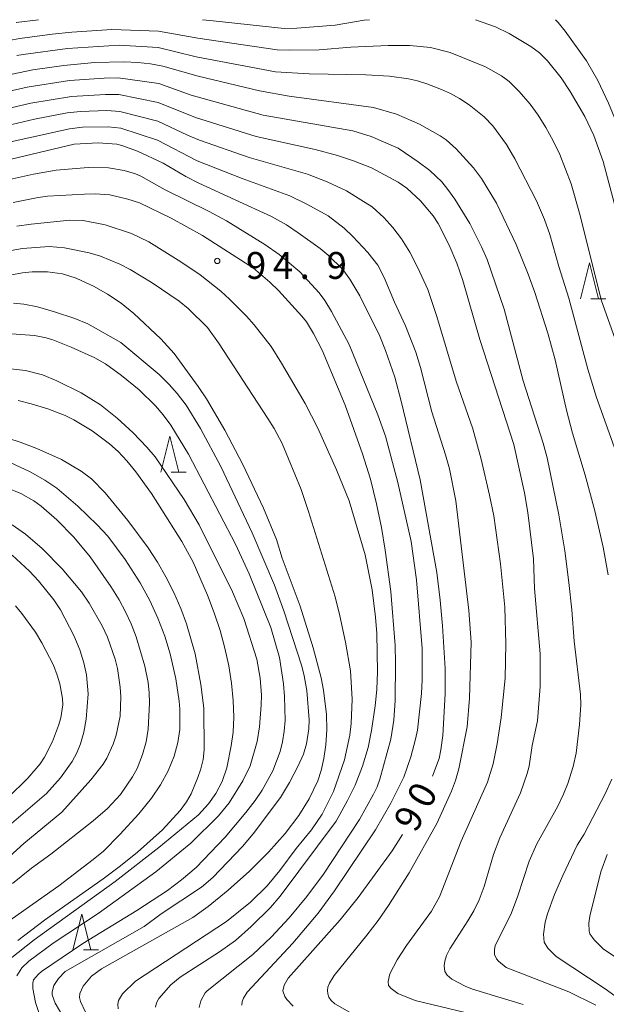
# Model space of a CAD drawing. Units: millimetres. Extents: x -76000 to -74000, y 28500 to 30000.
# Drawn here: x -74999 to -74917, y 29863 to 30000 of the extents above; entities that cross this region are included whole.
import ezdxf

# ---------------------------------------------------------------- set-up
doc = ezdxf.new("R2010")
doc.units = ezdxf.units.MM
for name, color, linetype, lineweight in [('633200_針葉樹林', 7, 'Continuous', 9), ('710100_等高線（計曲線）', 7, 'Continuous', 20), ('710107_等高線（計曲線）（注記）', 7, 'Continuous', 20), ('710200_等高線（主曲線）', 7, 'Continuous', 9), ('731200_図化機測定による標高点', 7, 'Continuous', 20), ('731207_図化機測定による標高点（注記）', 7, 'Continuous', 20)]:
    doc.layers.add(name, color=color, linetype=linetype, lineweight=lineweight)
doc.styles.add('Style-WORKING', font='txt')

msp = doc.modelspace()

# ---------------------------------------------------------------- linework, layer by layer
at = {"layer": '633200_針葉樹林'}
for p, q in [((-74919.63, 29961.07), (-74917.55, 29961.07)), ((-74978.19, 29936.89), (-74976.11, 29936.89)), ((-74990.44, 29870.26), (-74988.36, 29870.26))]:
    msp.add_line(p, q, dxfattribs=at)
at = {"layer": '633200_針葉樹林', "flags": 128}
for points in [[(-74921.09, 29961.07), (-74919.84, 29966.07), (-74918.59, 29961.07)], [(-74979.65, 29936.89), (-74978.4, 29941.89), (-74977.15, 29936.89)], [(-74991.9, 29870.26), (-74990.65, 29875.26), (-74989.4, 29870.26)]]:
    msp.add_lwpolyline(points, dxfattribs=at)
at = {"layer": '710100_等高線（計曲線）', "flags": 128}
for points in [[(-74917.22, 29922.59), (-74917.94, 29926.41), (-74919.08, 29931.51), (-74920.46, 29936.48), (-74922.22, 29942.32), (-74923.04, 29945.55), (-74924.63, 29952.55), (-74925.65, 29956.27), (-74927.48, 29961.94), (-74928.38, 29964.49), (-74930.06, 29968.66), (-74932.83, 29974.4), (-74934.92, 29977.84), (-74936.04, 29979.33), (-74938.46, 29982), (-74939.85, 29983.26), (-74940.65, 29983.82), (-74943.56, 29985.42), (-74946.78, 29986.8), (-74949.97, 29987.74), (-74961.72, 29989.33), (-74965.89, 29990.08), (-74974.44, 29992.1), (-74979.38, 29993.53), (-74981.09, 29993.85), (-74982.87, 29994.05), (-74984.76, 29994.13), (-74988.88, 29994.01), (-74993.18, 29993.62), (-74997.49, 29993.01), (-75008.43, 29990.72)], [(-74951.86, 29961.49), (-74953.28, 29963.82), (-74954.26, 29965.17), (-74956.31, 29967.15), (-74957.42, 29968.07), (-74960.49, 29970.28), (-74962.11, 29971.37), (-74964.22, 29972.55), (-74974.36, 29977.22), (-74976.15, 29978.15), (-74979.32, 29979.98), (-74982.9, 29981.65), (-74985.1, 29982.46), (-74985.8, 29982.64), (-74988.38, 29982.83), (-74991.74, 29982.66), (-75000.54, 29980.56)], [(-74990.13, 29861.59), (-74990.86, 29863.06), (-74990.98, 29863.64), (-74990.96, 29864.16), (-74990.5, 29865.18), (-74989.31, 29866.6), (-74987.9, 29867.63), (-74975.2, 29874.79), (-74973.05, 29876.33), (-74970.27, 29878.58), (-74967.25, 29881.25), (-74964.6, 29883.89), (-74962.28, 29886.5), (-74960.37, 29888.99), (-74958.93, 29891.33), (-74958.32, 29892.57), (-74957.76, 29893.86), (-74957.28, 29895.29), (-74956.9, 29896.97), (-74956.61, 29898.87), (-74956.46, 29900.95), (-74956.52, 29903.11), (-74956.94, 29906.49), (-74957.26, 29908.19), (-74958.4, 29912.38), (-74960.22, 29918.2), (-74962.72, 29924.88), (-74963.51, 29927.49), (-74965.32, 29931.87), (-74968.18, 29937.97), (-74970.72, 29942.74), (-74973.27, 29947.1), (-74974.44, 29948.82), (-74977.8, 29953.45), (-74979.64, 29955.49), (-74983.42, 29959.02), (-74985.17, 29960.44), (-74987.06, 29961.71), (-74988.94, 29962.79), (-74991.46, 29963.96), (-74993.35, 29964.55), (-74995.45, 29964.84), (-74997.6, 29964.84), (-74998.95, 29964.7), (-75001.2, 29964.29)], [(-74941.76, 29894.51), (-74940.82, 29896.97), (-74940.56, 29898.14), (-74940.29, 29900.14), (-74939.97, 29905.97), (-74939.99, 29909.52), (-74940.34, 29915.45), (-74940.65, 29919.04), (-74941.14, 29922.89), (-74943.44, 29935.83), (-74946.1, 29946.81), (-74947, 29950.15), (-74948.28, 29953.84), (-74949.11, 29955.84), (-74951.86, 29961.49)], [(-74999.59, 29871.59), (-74995.88, 29874.42), (-74987.71, 29880.16), (-74985.27, 29881.98), (-74982.91, 29883.88), (-74979.42, 29887), (-74976.96, 29889.72), (-74976.08, 29890.92), (-74975.43, 29892.04), (-74974.46, 29894.3), (-74974.06, 29895.53), (-74973.75, 29896.82), (-74973.58, 29898.15), (-74973.64, 29903.96), (-74974.06, 29907.29), (-74974.85, 29911.53), (-74976.04, 29915.74), (-74976.85, 29917.89), (-74977.82, 29920.09), (-74978.93, 29922.27), (-74980.13, 29924.35), (-74981.42, 29926.33), (-74984.25, 29930.17), (-74987.43, 29934.02), (-74989.33, 29935.94), (-74990.74, 29937.04), (-74993.5, 29938.67), (-74996.95, 29940.21), (-74999.27, 29941.08), (-75002.35, 29942.03)], [(-75009.23, 29883.41), (-74998.22, 29894.19), (-74996.48, 29896.22), (-74995.86, 29897.16), (-74994.76, 29899.32), (-74993.9, 29901.55), (-74993.58, 29902.62), (-74993.33, 29904.45), (-74993.38, 29905.32), (-74993.73, 29907.35), (-74994.09, 29908.56), (-74994.64, 29909.95), (-74996.24, 29913.11), (-74997.14, 29914.59), (-74999.03, 29917.2), (-74999.91, 29918.24)], [(-74914.77, 29862.75), (-74917.67, 29864.82), (-74924.5, 29869.36), (-74925.66, 29870.52), (-74926.15, 29871.35), (-74926.26, 29872.44), (-74926.04, 29874.14), (-74925.71, 29875.3), (-74924.7, 29878), (-74923.57, 29880.64), (-74921.54, 29884.87), (-74920.57, 29886.38), (-74917.58, 29892.13), (-74916.74, 29894.09)], [(-74961.19, 29862.42), (-74962.05, 29863.33), (-74962.35, 29863.78), (-74962.61, 29864.55), (-74962.45, 29865.33), (-74961.89, 29866.3), (-74954.61, 29874.46), (-74952.09, 29877.55), (-74947.36, 29884.08), (-74945.94, 29886.35)]]:
    msp.add_lwpolyline(points, dxfattribs=at)
at = {"layer": '710200_等高線（主曲線）', "flags": 128}
for points in [[(-74999.82, 29999.63), (-74996.73, 30000)], [(-74973.83, 30000), (-74972.33, 29999.82), (-74962.43, 29998.77), (-74960.65, 29998.83), (-74955.33, 29999.24)], [(-74973.83, 30000), (-74972.33, 29999.82), (-74962.43, 29998.77), (-74960.65, 29998.83), (-74955.33, 29999.24)], [(-74955.33, 29999.24), (-74951.25, 29999.92), (-74950.52, 30000)], [(-74955.33, 29999.24), (-74951.25, 29999.92), (-74950.52, 30000)], [(-74935.74, 30000), (-74932.97, 29998.99), (-74931.05, 29998.08), (-74929.41, 29997.11), (-74928.03, 29996.27), (-74926.83, 29995.37), (-74925.7, 29994.28), (-74923.81, 29991.88), (-74922.55, 29989.99), (-74920.48, 29986.51), (-74919.23, 29983.85), (-74917.95, 29980.24), (-74915.98, 29972.86)], [(-74924.6, 30000), (-74924.21, 29999.63), (-74923.21, 29998.42), (-74920.26, 29994.25), (-74918.65, 29991.53), (-74917.2, 29988.38), (-74915.75, 29984.88), (-74914.96, 29982.7), (-74912.32, 29973.57), (-74911.75, 29971.94), (-74910.15, 29968.09)], [(-75002.93, 29996.72), (-74999.33, 29997.4), (-74994.8, 29997.97), (-74992.07, 29998.25), (-74986.49, 29998.65), (-74979.95, 29998.42), (-74974.48, 29997.43), (-74963.43, 29995.8), (-74961.76, 29995.74), (-74957.56, 29995.8), (-74953.13, 29996.17), (-74947.92, 29996.42), (-74944.92, 29996.39), (-74942.03, 29996.14), (-74939.26, 29995.44), (-74934.33, 29993.44), (-74932.09, 29992.17), (-74931.02, 29991.39), (-74929.64, 29989.98), (-74928.12, 29988.23), (-74927, 29986.7), (-74925.92, 29984.97), (-74924.89, 29983.11), (-74923.96, 29981.19), (-74922.41, 29977.12), (-74921.13, 29972.69), (-74918.2, 29960.95), (-74910.76, 29940.07)], [(-74999.72, 29994.99), (-74998.85, 29995.16), (-74992.68, 29995.96), (-74985.45, 29996.45)], [(-74985.45, 29996.45), (-74980, 29996.12), (-74974.72, 29994.83), (-74963.66, 29992.73), (-74958.96, 29992.44), (-74951.05, 29992.31), (-74947.73, 29992.13), (-74945.11, 29991.75), (-74943.81, 29991.45), (-74942.55, 29991.06), (-74940.5, 29990.25), (-74939.24, 29989.7), (-74937.95, 29988.99), (-74936.64, 29988.11), (-74934.53, 29986.45), (-74933.3, 29985.18), (-74931.42, 29982.57), (-74930.24, 29980.57), (-74927.23, 29974.75), (-74926.1, 29972.13), (-74925.36, 29970.03), (-74924.11, 29965.57), (-74922.7, 29961.14), (-74920.07, 29951.24), (-74918.84, 29947.3), (-74915.04, 29936.66)], [(-75007.95, 29988.4), (-74998.29, 29990.6), (-74992.4, 29991.51), (-74987.53, 29991.84), (-74985.61, 29991.89), (-74979.93, 29991.12), (-74975.42, 29989.48), (-74965.36, 29986.67), (-74952.85, 29984.48), (-74950.29, 29983.73), (-74946.54, 29982.08), (-74943.72, 29980.18), (-74942.11, 29978.97), (-74940.46, 29977.37), (-74939.59, 29976.33), (-74938.62, 29974.98), (-74936.53, 29971.57), (-74934.89, 29968.34), (-74934.13, 29966.54), (-74931.74, 29959.64), (-74929.07, 29949.61), (-74926.31, 29940.95), (-74925.74, 29938.91), (-74924.1, 29930.93), (-74923.28, 29925.9), (-74922.7, 29921.49), (-74922.31, 29917.69), (-74921.98, 29913.3), (-74921.11, 29905.89), (-74921.06, 29904.45), (-74921.21, 29901.69), (-74921.68, 29897.72), (-74922.1, 29895.82), (-74922.85, 29893.45), (-74923.45, 29891.99), (-74924.27, 29890.32), (-74927.18, 29885.07), (-74928.27, 29882.63), (-74929.82, 29877.82), (-74930.7, 29875.43), (-74933.01, 29870.81), (-74933.11, 29870.33), (-74933.07, 29869.6), (-74932.82, 29869.02), (-74932.55, 29868.7), (-74931.48, 29867.81), (-74922.7, 29864.39), (-74918.93, 29862.53)], [(-75006.21, 29986.4), (-74997.79, 29988.35), (-74992.09, 29989.31), (-74987.35, 29989.58), (-74985.48, 29989.55), (-74980, 29988.47), (-74974.79, 29986.37), (-74966.34, 29983.72), (-74958.12, 29981.91), (-74954.99, 29981.08), (-74952.77, 29980.33), (-74950.26, 29979.33), (-74946.55, 29977.33), (-74945.32, 29976.5), (-74943.4, 29974.73), (-74941.66, 29972.62), (-74940.97, 29971.57), (-74939.41, 29968.55), (-74938.33, 29966.04), (-74937.49, 29963.62), (-74935.13, 29955.39), (-74930.4, 29940.73), (-74928.91, 29934.03), (-74928.45, 29931.25), (-74927.65, 29924.78), (-74927.51, 29920.67), (-74926.71, 29911.54), (-74926.7, 29907), (-74927.11, 29902.23), (-74927.82, 29898.75), (-74928.27, 29895.88), (-74928.52, 29894.84), (-74929.46, 29892.15), (-74932.33, 29885.9), (-74933.21, 29883.56), (-74934.53, 29879.11), (-74935.22, 29877.26), (-74935.98, 29875.71), (-74936.79, 29874.32), (-74939.32, 29870.41), (-74939.8, 29869.46), (-74940.03, 29868.71), (-74940.11, 29868.02), (-74940.04, 29867.23), (-74939.7, 29866.73), (-74939.03, 29866.16), (-74937.19, 29865.2), (-74936.14, 29864.76), (-74929.07, 29862.63)], [(-75003.65, 29984.65), (-74997.28, 29986.11), (-74992.71, 29986.99), (-74990.86, 29987.2), (-74987.17, 29987.32), (-74985.35, 29987.2), (-74980.06, 29985.83), (-74975.92, 29983.9), (-74974.24, 29983.19), (-74967.32, 29980.78), (-74959.19, 29978.44), (-74956.43, 29977.4), (-74953.73, 29976.11), (-74951.74, 29974.88), (-74950.17, 29973.88), (-74948.55, 29972.39), (-74947.29, 29971), (-74946.07, 29969.45), (-74944.9, 29967.58), (-74943.77, 29965.41), (-74942.41, 29962.39), (-74941.14, 29958.58), (-74938.43, 29949.56), (-74936.12, 29942.95), (-74934.94, 29938.69), (-74933.77, 29933.66), (-74933.2, 29930.78), (-74932.25, 29924.12), (-74931.64, 29918.07), (-74931.49, 29912.97), (-74931.62, 29908.15), (-74932.15, 29902.66), (-74932.7, 29899.02), (-74933.28, 29896.22), (-74934.08, 29893.64), (-74937.75, 29885.43), (-74940.76, 29877.65), (-74941.9, 29875.67)], [(-75002.94, 29982.44), (-74992.37, 29984.8), (-74990.58, 29985), (-74986.99, 29985.06), (-74985.21, 29984.86), (-74980.13, 29983.19), (-74974.57, 29980.32), (-74968.3, 29977.83), (-74961.66, 29975.45), (-74959.25, 29974.28), (-74956.29, 29972.64), (-74954.05, 29970.92), (-74952.87, 29969.76), (-74950.74, 29967.55), (-74949.38, 29965.76), (-74948.48, 29964.06), (-74947.04, 29960.58), (-74945.5, 29957.3), (-74944.05, 29953.62), (-74943.4, 29951.47), (-74941.84, 29945.3), (-74939.92, 29939.32), (-74939.39, 29937.37), (-74938.5, 29932.88), (-74936.68, 29917.6), (-74936.33, 29913.18), (-74936.57, 29905.39), (-74936.89, 29901.36), (-74938.06, 29895.52), (-74938.52, 29893.89), (-74939.11, 29892.39), (-74941.12, 29887.91), (-74944.99, 29881.01), (-74947.86, 29876.47), (-74949.32, 29874.38), (-74950.9, 29872.3), (-74955.47, 29866.69), (-74956.11, 29865.61), (-74956.32, 29865.07), (-74956.41, 29864.59), (-74956.36, 29864.13), (-74956.19, 29863.68), (-74955.86, 29863.21), (-74955.35, 29862.75), (-74953.34, 29861.58)], [(-75001.18, 29977.64), (-74997.41, 29978.47), (-74994.26, 29979.03), (-74989.8, 29979.39), (-74986.94, 29979.32), (-74984.77, 29978.96), (-74983.17, 29978.5), (-74982.43, 29978.19), (-74979.03, 29976.29), (-74972.89, 29973.27), (-74970.47, 29971.94), (-74965.15, 29968.66), (-74963.14, 29967.26)], [(-75000.24, 29974.49), (-74996.75, 29975.22), (-74995.46, 29975.39), (-74990.3, 29975.67), (-74988.82, 29975.7), (-74986.78, 29975.56), (-74984.25, 29974.98), (-74982.64, 29974.44), (-74978.22, 29972.33), (-74973.81, 29969.91), (-74966.72, 29965.33), (-74964.42, 29963.4), (-74963.21, 29962.23), (-74959.99, 29958.67), (-74959.34, 29957.84), (-74958.32, 29956.23), (-74957.15, 29953.91), (-74953.93, 29946.22), (-74951.49, 29939.43), (-74950.41, 29935.9), (-74949.53, 29932.48), (-74948.85, 29929.17), (-74948.33, 29926.01), (-74947.56, 29920.26), (-74946.97, 29912.73), (-74946.89, 29910.32), (-74946.94, 29905.04), (-74947.13, 29902.3), (-74947.55, 29899.65), (-74949.11, 29894.05), (-74949.48, 29892.99), (-74949.96, 29892), (-74951.92, 29888.45), (-74956.94, 29880.82), (-74959.27, 29877.71), (-74961.72, 29874.75), (-74964.24, 29872.02), (-74966.8, 29869.6), (-74973.2, 29864.53), (-74973.44, 29864.25), (-74974.04, 29863.15), (-74974.29, 29862.24)], [(-74999.74, 29971.21), (-74997.72, 29971.5), (-74992.35, 29972.03), (-74990.46, 29971.98), (-74987.42, 29971.39), (-74983.73, 29970.16), (-74981.32, 29969), (-74976.83, 29966.21), (-74974.14, 29964.43), (-74971.27, 29962.12), (-74970.05, 29961.02), (-74967.69, 29958.65), (-74966.6, 29957.42), (-74964.26, 29954.41), (-74962.79, 29952.08), (-74959.51, 29946.47), (-74957.75, 29943.03), (-74955.12, 29937.21), (-74953.38, 29932.88), (-74951.12, 29925.34), (-74950.17, 29920.5), (-74949.67, 29916.67), (-74949.51, 29914.37), (-74949.4, 29909.03), (-74949.51, 29906.56), (-74949.74, 29904.32), (-74950.24, 29900.84), (-74950.72, 29898.47), (-74951.52, 29895.87), (-74952.55, 29893.25), (-74953.6, 29891.09), (-74955.18, 29888.21), (-74962.99, 29877.76), (-74964.35, 29876.18), (-74967.06, 29873.5), (-74969.24, 29871.58), (-74971.44, 29869.99), (-74976.93, 29866.46), (-74978.26, 29865.4), (-74979.91, 29863.46), (-74980.23, 29862.87), (-74980.39, 29862.29)], [(-74998.94, 29968.07), (-74995.2, 29968.37), (-74993.1, 29968.16), (-74989.63, 29967.46), (-74988.08, 29967.02), (-74985.36, 29965.92), (-74983.91, 29965.16), (-74980.86, 29963.29), (-74977.07, 29960.75), (-74975.85, 29959.73), (-74973.12, 29957.07), (-74971.58, 29954.94), (-74964.71, 29944.37), (-74963.83, 29942.97), (-74962.71, 29940.87), (-74960.04, 29934.49), (-74959.02, 29931.42), (-74955.34, 29919.5), (-74954.65, 29916.85), (-74953.87, 29913.18), (-74953.18, 29909.18), (-74952.96, 29905.23), (-74953.07, 29901.84), (-74953.27, 29900.2), (-74954.03, 29896.79), (-74955.55, 29892.37), (-74957.13, 29889.17), (-74958.64, 29887.02), (-74960.78, 29884.4), (-74963.02, 29881.33), (-74964.82, 29879.21), (-74967.15, 29876.93), (-74970.5, 29874.21), (-74983.19, 29865.88), (-74984.97, 29864.14), (-74985.54, 29863.19), (-74985.64, 29862.69), (-74985.59, 29862.06)], [(-75002.17, 29967.53), (-74998.94, 29968.07)], [(-74963.14, 29967.26), (-74960.25, 29964.83), (-74957.54, 29961.89), (-74956.76, 29960.84), (-74955.82, 29959.31), (-74953.37, 29954.69), (-74949.37, 29944.87), (-74948.28, 29941.9), (-74946.56, 29935.43), (-74944.71, 29927.21), (-74943.95, 29921.87), (-74943.2, 29912.28), (-74943.2, 29907.91), (-74943.29, 29906.02), (-74943.85, 29900.91), (-74944.1, 29899.63), (-74944.76, 29897.17), (-74945.76, 29894.36), (-74947.53, 29890.72), (-74949.67, 29887), (-74955.39, 29878.49), (-74957.68, 29875.37), (-74961.23, 29871.18), (-74967.6, 29864.38), (-74968.12, 29863.52), (-74968.28, 29863.04), (-74968.35, 29862.54)], [(-74993.17, 29860.79), (-74994.39, 29862.84), (-74994.79, 29863.98), (-74994.82, 29864.42), (-74994.56, 29865.3), (-74993.92, 29866.29), (-74992.98, 29867.24), (-74981.98, 29873.5), (-74979.58, 29875.3), (-74973.95, 29879.03), (-74972.4, 29880.37), (-74968.24, 29884.69), (-74966.75, 29886.43), (-74962.96, 29891.52), (-74961.67, 29893.6), (-74960.47, 29895.94), (-74959.74, 29897.55), (-74959.33, 29899.01), (-74959.01, 29901.07), (-74958.97, 29902.34), (-74959.26, 29906.43), (-74959.63, 29908.48), (-74959.99, 29909.81), (-74962.47, 29917.56), (-74963.79, 29921.12), (-74966.88, 29928.43), (-74971.28, 29937.69), (-74974.1, 29942.99), (-74976.13, 29946.22), (-74977.38, 29947.88), (-74978.48, 29949.14), (-74979.88, 29950.51), (-74985.22, 29954.96), (-74989.84, 29957.59), (-74991.63, 29958.34), (-74994.49, 29959.26), (-74996.85, 29959.93), (-74998.76, 29960.33), (-75000.2, 29960.45)], [(-74996.67, 29861.52), (-74997.14, 29862.94), (-74997.51, 29864.88), (-74997.52, 29865.6), (-74997.39, 29866.07), (-74996.76, 29866.82), (-74996.27, 29867.23), (-74990.51, 29871.13), (-74983, 29875.77), (-74978.72, 29878.55), (-74976.74, 29880.01), (-74974.73, 29881.77), (-74970.67, 29886), (-74967.77, 29889.4), (-74966.48, 29891.09), (-74965.49, 29892.56), (-74964.03, 29895.25), (-74963.01, 29897.92), (-74962.65, 29899.3), (-74962.42, 29900.75), (-74962.31, 29902.27), (-74962.37, 29905.59), (-74962.51, 29907.39), (-74963.1, 29911.05), (-74964.29, 29915.22), (-74967.31, 29922.71), (-74969.23, 29926.87), (-74975.79, 29939.38), (-74978.25, 29943.46), (-74979.3, 29944.9), (-74980.37, 29946.16), (-74982.67, 29948.39), (-74985.13, 29950.36), (-74987.37, 29951.99), (-74988.87, 29952.82), (-74992.13, 29954.31), (-74994.72, 29955.37), (-74995.63, 29955.63), (-74997.28, 29955.95), (-75000.5, 29956.19)], [(-74999.75, 29866.65), (-74999.02, 29867.75), (-74998.04, 29868.67), (-74994.65, 29871.22), (-74988.37, 29875.34), (-74980.32, 29881.14), (-74975.47, 29885.15), (-74971.58, 29888.94), (-74970.1, 29890.79), (-74968.18, 29893.86), (-74967.19, 29895.94), (-74966.2, 29899.34), (-74965.86, 29901.37), (-74965.63, 29904.38), (-74965.61, 29905.78), (-74965.78, 29908.14), (-74966.24, 29910.83), (-74968.04, 29916.47), (-74969.65, 29920.18), (-74974.31, 29929.55), (-74976.38, 29933.06), (-74980.45, 29939.03), (-74981.59, 29940.39), (-74983.48, 29942.38), (-74985.75, 29944.44), (-74988.05, 29946.26), (-74990.75, 29947.95), (-74994.16, 29949.64), (-74996.13, 29950.46), (-74998.52, 29951.05), (-75002.79, 29951.54)], [(-75000.65, 29869.01), (-74997.33, 29871.65), (-74986.02, 29879.82), (-74979.9, 29884.55), (-74974.38, 29889.09), (-74972.98, 29890.61), (-74971.95, 29892.08), (-74971.1, 29893.73), (-74970.45, 29895.67), (-74969.81, 29898.71), (-74969.56, 29900.63), (-74969.47, 29902.74), (-74969.54, 29905.04), (-74969.77, 29907.45), (-74970.16, 29909.88), (-74970.7, 29912.34), (-74971.38, 29914.8), (-74972.19, 29917.27), (-74973.14, 29919.73), (-74975.14, 29924.35), (-74976.73, 29927.21), (-74980.05, 29932.54), (-74980.93, 29933.91), (-74983.14, 29936.96), (-74984.38, 29938.47), (-74985.6, 29939.77), (-74986.8, 29940.85), (-74989.24, 29942.65), (-74991.76, 29944.18), (-74993, 29944.79), (-74995.42, 29945.74), (-74997.72, 29946.43), (-74999.57, 29946.87)], [(-75000.67, 29938.23), (-74997.88, 29936.94), (-74995.82, 29935.79), (-74994.17, 29934.68), (-74991.2, 29932.17), (-74988.52, 29929.56), (-74987.05, 29927.95), (-74984.64, 29924.71), (-74982.53, 29921.47), (-74981.18, 29919.01), (-74980.04, 29916.53), (-74979.09, 29914.04), (-74978.33, 29911.54), (-74977.57, 29908.05), (-74977.07, 29904.94), (-74976.98, 29903.82), (-74977, 29900.98), (-74977.26, 29899.19), (-74977.79, 29897.26), (-74978.6, 29895.23), (-74979.68, 29893.3), (-74980.95, 29891.42), (-74982.71, 29889.25), (-74985.35, 29886.35), (-74987.66, 29884.05), (-74989.06, 29882.88), (-74993.89, 29879.19), (-75003.99, 29872.07)], [(-75000.99, 29934.68), (-74999.17, 29933.92), (-74997.36, 29932.89), (-74996.36, 29932.15), (-74994.16, 29930.22), (-74991.78, 29927.83), (-74989.49, 29925.07), (-74986.61, 29920.95), (-74985.47, 29919.1), (-74984.56, 29917.42), (-74983.8, 29915.75), (-74983.1, 29913.93), (-74981.89, 29909.84), (-74981.39, 29907.55), (-74981.25, 29906.12), (-74981.22, 29904.66), (-74981.42, 29901.03), (-74981.67, 29899.28), (-74982.19, 29897.49), (-74982.95, 29895.54), (-74983.58, 29894.41), (-74985.29, 29891.94), (-74987.1, 29889.96), (-74989.06, 29888.28), (-74994.98, 29883.59), (-74997.69, 29881.64), (-75000.33, 29879.54)], [(-75000.4, 29929.56), (-74998.52, 29928.26), (-74996.22, 29926.26), (-74993.43, 29923.43), (-74990.73, 29920.21), (-74989.64, 29918.64), (-74987.83, 29915.47), (-74987.1, 29913.86), (-74986.01, 29910.83), (-74985.68, 29909.5), (-74985.3, 29906.89), (-74985.22, 29905.54), (-74985.33, 29902.84), (-74985.87, 29900.21), (-74986.29, 29898.95), (-74987.18, 29897.01), (-74987.67, 29896.18), (-74989.41, 29893.99), (-74993.47, 29889.45), (-74998.74, 29885.11), (-75005.32, 29879.21)], [(-75000.37, 29925.32), (-74997.95, 29923.06), (-74996.7, 29921.73), (-74994.59, 29919.1), (-74993.66, 29917.68), (-74991.78, 29914.09), (-74990.96, 29912.12), (-74990.38, 29910.3), (-74990.03, 29908.64), (-74989.79, 29905.99), (-74990.07, 29902.44), (-74990.38, 29900.65), (-74990.84, 29899.01), (-74991.35, 29897.75), (-74992.03, 29896.55), (-74993.65, 29894.25), (-74995.6, 29892.09), (-75005.39, 29883.72)], [(-74917.38, 29883.58), (-74918.24, 29881.13), (-74919.78, 29874.97), (-74919.91, 29873.99), (-74919.89, 29872.89), (-74919.78, 29872.51), (-74919.18, 29871.66), (-74917.93, 29870.43), (-74913.55, 29867.49)], [(-74941.9, 29875.67), (-74945.37, 29870.88), (-74946.69, 29868.89), (-74947.69, 29866.94), (-74947.92, 29865.87), (-74947.89, 29865.31), (-74947.5, 29864.87), (-74946.56, 29864.2), (-74944.14, 29863.2), (-74935.82, 29861.22)]]:
    msp.add_lwpolyline(points, dxfattribs=at)
at = {"layer": '731200_図化機測定による標高点'}
msp.add_circle((-74971.77, 29966.35), 0.375, dxfattribs=at)

# ---------------------------------------------------------------- texts
at = {"layer": '710107_等高線（計曲線）（注記）', "style": 'Style-WORKING'}
for s, p in [('0', (-74942.25, 29889.74)), ('9', (-74944.07, 29886.46))]:
    msp.add_text(s, height=3.75, rotation=61, dxfattribs=at).set_placement(p)
at = {"layer": '731207_図化機測定による標高点（注記）', "style": 'Style-WORKING'}
for s, p in [('9', (-74967.77, 29963.85)), ('4', (-74964.02, 29963.85)), ('9', (-74956.52, 29963.85)), ('.', (-74960.27, 29963.85))]:
    msp.add_text(s, height=3.75, dxfattribs=at).set_placement(p)

doc.saveas('drawing.dxf')
